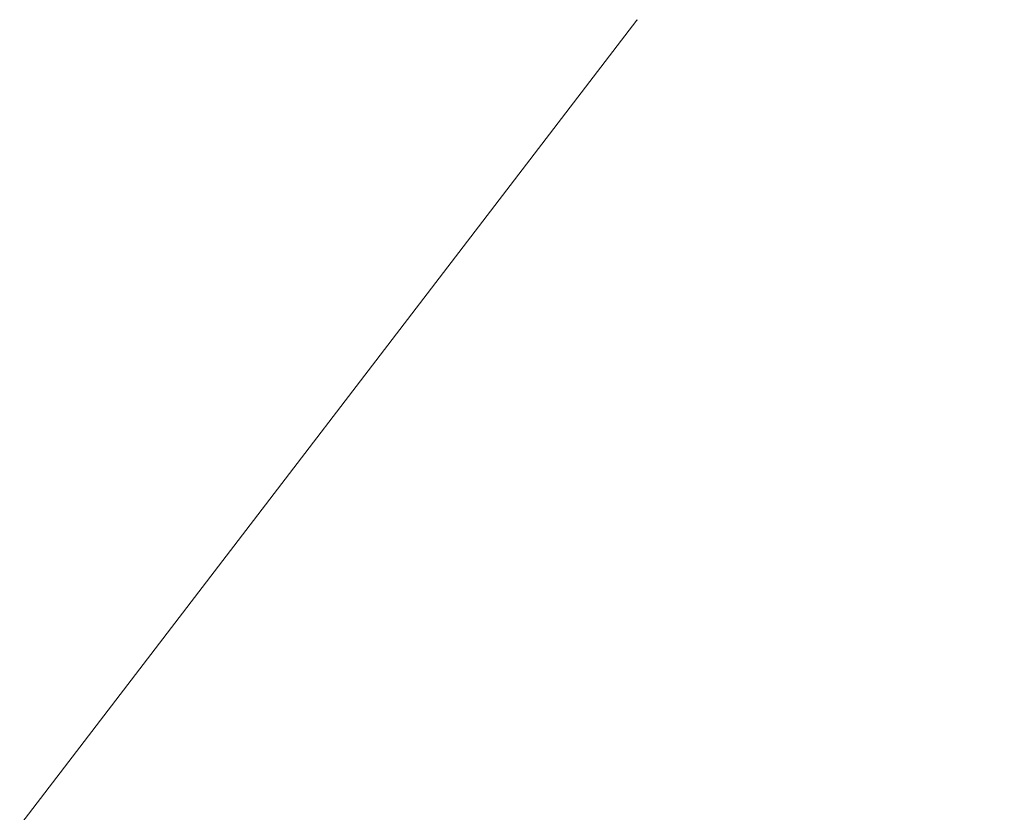
# Model space of a CAD drawing. Extents: x -82454 to 4661079, y 0 to 11824962.
# Drawn here: x 4364609 to 4442597, y 5869183 to 5931976 of the extents above; entities that cross this region are included whole.
import ezdxf

# ---------------------------------------------------------------- set-up
doc = ezdxf.new("R2010")
doc.units = 0
doc.layers.get('Defpoints').update_dxf_attribs({"color": 6})
doc.layers.add('001Bühnenbild', color=7, linetype='Continuous', lineweight=35)
doc.styles.add('Modell', font='arial.ttf')
doc.dimstyles.new('Kopie von rowa 1to50', dxfattribs={"dimscale": 0.4, "dimtxt": 100, "dimasz": 75, "dimexe": 20, "dimexo": 20, "dimgap": 20, "dimtad": 1, "dimdec": 0, "dimzin": 0, "dimdsep": 46, "dimtxsty": 'Modell', "dimcen": 0.1, "dimclrd": 1, "dimclre": 1, "dimclrt": 1, "dimadec": 1, "dimazin": 0, "dimtfac": 1, "dimtdec": 0, "dimtmove": 0, "dimatfit": 3, "dimfxl": 150, "dimfxlon": 1, "dimtolj": 1, "dimtzin": 0, "dimlwd": 15, "dimlwe": 15, "dimarcsym": 1})

# ---------------------------------------------------------------- blocks, each defined once
blk = doc.blocks.new('*D779')
at = {"layer": '001Bühnenbild', "color": 1, "linetype": 'Continuous', "lineweight": 15, "transparency": 16777216}
for p, q in [((-82429, 63185), (4413489, 5931947)), ((4413555, 5931934), (4413501, 5931976)), ((-82400, 63125), (-82454, 63166))]:
    blk.add_line(p, q, dxfattribs=at)
at = {"layer": '001Bühnenbild', "color": 1, "transparency": 16777216}
for points in [[(4413485, 5931950), (4413493, 5931944), (4413507, 5931971)], [(-82433, 63188), (-82425, 63182), (-82448, 63161)]]:
    blk.add_solid(points, dxfattribs=at)
at = {"layer": 'Defpoints', "color": 0, "transparency": 16777216}
for p in [(4413507, 5931971), (4495955, 5868810), (0, 0)]:
    blk.add_point(p, dxfattribs=at)
at = {"layer": '001Bühnenbild', "color": 1, "transparency": 16777216, "insert": (2084407, 3059712), "char_height": 200000, "attachment_point": 5, "rotation": 52.54514, "style": 'Modell'}
blk.add_mtext('\\A1;7393005772mm', dxfattribs=at)

msp = doc.modelspace()

# ---------------------------------------------------------------- dimensions: what is measured, and where the dimension line sits
at = {"layer": '001Bühnenbild'}
dim = msp.add_aligned_dim(p1=(0, 0), p2=(4495954.6550376117, 5868809.5970155997), distance=103860.2655551942, dimstyle='Kopie von rowa 1to50', override={"dimtxt": 500000, "dimlfac": 1000, "dimpost": 'mm'}, dxfattribs=at)
dim.commit()
dim.dimension.update_dxf_attribs({"geometry": '*D779', "text_midpoint": (2084407.249375422, 3059711.9229078791)})

doc.saveas('drawing.dxf')
